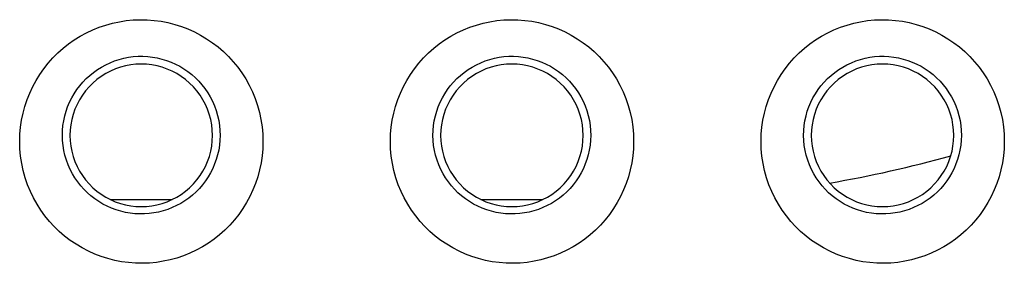
# Model space of a CAD drawing. Units: millimetres. Extents: x -141 to 89, y -78 to 94.
# Drawn here: x 5 to 12, y -54 to -53 of the extents above; entities that cross this region are included whole.
import ezdxf

# ---------------------------------------------------------------- set-up
doc = ezdxf.new("R2010")
doc.units = ezdxf.units.MM
doc.header["$LTSCALE"] = 16.335
for name, color, linetype in [('ASSI', 7, 'CONTINUOUS'), ('CURVE', 7, 'CONTINUOUS'), ('DRAFT', 7, 'CONTINUOUS')]:
    doc.layers.add(name, color=color, linetype=linetype)

msp = doc.modelspace()

# ---------------------------------------------------------------- linework, layer by layer
at = {"layer": 'ASSI', "color": 7, "linetype": 'CONTINUOUS'}
for p, q in [((5.9348, -53.8115), (6.3703, -53.8115)), ((8.5349, -53.8115), (8.9703, -53.8115))]:
    msp.add_line(p, q, dxfattribs=at)
at = {"layer": 'ASSI', "color": 250, "linetype": 'CONTINUOUS'}
for points in [[(5.3, -53.4048), (5.3016, -53.3539), (5.306, -53.3038), (5.3132, -53.2544), (5.3234, -53.2056), (5.3363, -53.1577), (5.3519, -53.1107), (5.3703, -53.0646), (5.3914, -53.0196), (5.4149, -52.976), (5.4408, -52.934), (5.4692, -52.8935), (5.4997, -52.8548), (5.5324, -52.818), (5.5673, -52.7831), (5.604, -52.7503), (5.6425, -52.7197), (5.6827, -52.6914), (5.7244, -52.6655), (5.7675, -52.642), (5.8119, -52.621), (5.8574, -52.6027), (5.9037, -52.587), (5.9511, -52.574), (5.999, -52.5637), (6.0474, -52.5563), (6.0963, -52.5516), (6.1452, -52.5497), (6.1942, -52.5506), (6.2432, -52.5544), (6.2918, -52.561), (6.3399, -52.5704), (6.3876, -52.5825), (6.4344, -52.5974), (6.4803, -52.615), (6.5253, -52.6352), (6.569, -52.658), (6.6113, -52.6833), (6.6523, -52.7111), (6.6915, -52.7412), (6.7289, -52.7735), (6.7645, -52.8081), (6.798, -52.8446), (6.8293, -52.8829), (6.8585, -52.9232), (6.8853, -52.9653), (6.9098, -53.0093), (6.932, -53.0551), (6.9514, -53.1022), (6.968, -53.1508), (6.9818, -53.2008), (6.9926, -53.2512), (7.0003, -53.3019), (7.0049, -53.3531), (7.0065, -53.4048)], [(7.9002, -53.4048), (7.9018, -53.3539), (7.9062, -53.3038), (7.9134, -53.2544), (7.9236, -53.2057), (7.9365, -53.1577), (7.9522, -53.1107), (7.9705, -53.0646), (7.9916, -53.0196), (8.0151, -52.9761), (8.041, -52.934), (8.0694, -52.8935), (8.0999, -52.8548), (8.1326, -52.818), (8.1675, -52.7831), (8.2041, -52.7503), (8.2426, -52.7198), (8.2829, -52.6914), (8.3246, -52.6655), (8.3676, -52.642), (8.4121, -52.6211), (8.4575, -52.6027), (8.5039, -52.587), (8.5512, -52.574), (8.5991, -52.5637), (8.6475, -52.5563), (8.6964, -52.5516), (8.7454, -52.5497), (8.7943, -52.5506), (8.8433, -52.5544), (8.8919, -52.561), (8.94, -52.5703), (8.9877, -52.5825), (9.0345, -52.5974), (9.0804, -52.615), (9.1255, -52.6352), (9.1692, -52.658), (9.2115, -52.6833), (9.2525, -52.7111), (9.2917, -52.7412), (9.3291, -52.7735), (9.3647, -52.8081), (9.3982, -52.8446), (9.4295, -52.8829), (9.4587, -52.9232), (9.4855, -52.9653), (9.51, -53.0093), (9.5322, -53.0551), (9.5516, -53.1022), (9.5682, -53.1508), (9.5821, -53.2008), (9.5929, -53.2512), (9.6005, -53.3019), (9.6051, -53.3531), (9.6067, -53.4048)], [(10.5004, -53.4048), (10.502, -53.3539), (10.5064, -53.3038), (10.5137, -53.2544), (10.5238, -53.2057), (10.5367, -53.1577), (10.5524, -53.1107), (10.5707, -53.0647), (10.5918, -53.0197), (10.6153, -52.9761), (10.6412, -52.9341), (10.6696, -52.8936), (10.7001, -52.8549), (10.7328, -52.8181), (10.7676, -52.7831), (10.8043, -52.7504), (10.8428, -52.7198), (10.883, -52.6915), (10.9247, -52.6655), (10.9678, -52.6421), (11.0122, -52.6211), (11.0576, -52.6027), (11.104, -52.5871), (11.1514, -52.574), (11.1992, -52.5638), (11.2476, -52.5563), (11.2966, -52.5516), (11.3455, -52.5497), (11.3945, -52.5506), (11.4435, -52.5544), (11.4921, -52.561), (11.5402, -52.5703), (11.5879, -52.5825), (11.6347, -52.5974), (11.6806, -52.6149), (11.7257, -52.6352), (11.7693, -52.658), (11.8117, -52.6833), (11.8527, -52.7111), (11.8919, -52.7411), (11.9293, -52.7735), (11.9649, -52.8081), (11.9984, -52.8446), (12.0297, -52.8829), (12.0589, -52.9232), (12.0857, -52.9653), (12.1102, -53.0093), (12.1324, -53.0551), (12.1518, -53.1022), (12.1684, -53.1508), (12.1823, -53.2008), (12.1931, -53.2512), (12.2007, -53.3019), (12.2053, -53.3531), (12.2069, -53.4048)], [(5.5992, -53.3615), (5.6002, -53.3268), (5.6033, -53.2924), (5.6085, -53.2584), (5.6158, -53.225), (5.6251, -53.1923), (5.6364, -53.1602), (5.6496, -53.1288), (5.6648, -53.0983), (5.6818, -53.0689), (5.7005, -53.0406), (5.7209, -53.0135), (5.7428, -52.9877), (5.7663, -52.9634), (5.7913, -52.9406), (5.8176, -52.9192), (5.8451, -52.8996), (5.8737, -52.8817), (5.9034, -52.8656), (5.9341, -52.8513), (5.9655, -52.8389), (5.9976, -52.8285), (6.0303, -52.82), (6.0635, -52.8135), (6.0968, -52.8091), (6.1304, -52.8068), (6.1642, -52.8064), (6.1979, -52.8082), (6.2314, -52.812), (6.2647, -52.8178), (6.2977, -52.8257), (6.3301, -52.8356), (6.3618, -52.8474), (6.3928, -52.8612), (6.4229, -52.8769), (6.452, -52.8943), (6.4799, -52.9136), (6.5068, -52.9346), (6.5323, -52.9572), (6.5563, -52.9813), (6.5788, -53.0068), (6.5996, -53.0336), (6.6189, -53.0619), (6.6366, -53.0915), (6.6525, -53.1224), (6.6665, -53.1545), (6.6785, -53.1876), (6.6884, -53.2216), (6.6962, -53.2562), (6.7016, -53.2911), (6.7049, -53.3262), (6.7059, -53.3615)], [(8.1992, -53.3615), (8.2002, -53.3268), (8.2033, -53.2924), (8.2085, -53.2584), (8.2158, -53.225), (8.2251, -53.1923), (8.2364, -53.1602), (8.2496, -53.1289), (8.2648, -53.0984), (8.2817, -53.0689), (8.3005, -53.0406), (8.3208, -53.0135), (8.3428, -52.9878), (8.3662, -52.9635), (8.3912, -52.9406), (8.4176, -52.9192), (8.4451, -52.8996), (8.4736, -52.8817), (8.5034, -52.8656), (8.5341, -52.8513), (8.5655, -52.8389), (8.5976, -52.8285), (8.6303, -52.82), (8.6634, -52.8136), (8.6968, -52.8091), (8.7304, -52.8068), (8.7642, -52.8064), (8.7979, -52.8082), (8.8314, -52.812), (8.8647, -52.8178), (8.8977, -52.8257), (8.9301, -52.8356), (8.9617, -52.8474), (8.9928, -52.8612), (9.0229, -52.8769), (9.052, -52.8943), (9.0799, -52.9136), (9.1068, -52.9346), (9.1323, -52.9572), (9.1563, -52.9813), (9.1788, -53.0068), (9.1996, -53.0336), (9.2189, -53.0619), (9.2366, -53.0915), (9.2525, -53.1224), (9.2665, -53.1545), (9.2785, -53.1876), (9.2884, -53.2216), (9.2961, -53.2562), (9.3016, -53.2911), (9.3049, -53.3262), (9.3059, -53.3615)], [(10.7992, -53.3615), (10.8002, -53.3268), (10.8033, -53.2924), (10.8085, -53.2584), (10.8158, -53.225), (10.8251, -53.1923), (10.8364, -53.1603), (10.8496, -53.1289), (10.8648, -53.0984), (10.8817, -53.0689), (10.9004, -53.0406), (10.9208, -53.0135), (10.9427, -52.9878), (10.9662, -52.9635), (10.9912, -52.9406), (11.0175, -52.9193), (11.045, -52.8996), (11.0736, -52.8818), (11.1033, -52.8656), (11.134, -52.8513), (11.1654, -52.8389), (11.1975, -52.8285), (11.2302, -52.82), (11.2634, -52.8136), (11.2968, -52.8091), (11.3304, -52.8068), (11.3641, -52.8064), (11.3978, -52.8082), (11.4313, -52.812), (11.4647, -52.8178), (11.4977, -52.8257), (11.53, -52.8356), (11.5617, -52.8474), (11.5927, -52.8612), (11.6229, -52.8769), (11.652, -52.8943), (11.6799, -52.9136), (11.7068, -52.9346), (11.7323, -52.9572), (11.7563, -52.9813), (11.7788, -53.0068), (11.7996, -53.0336), (11.8189, -53.0619), (11.8366, -53.0915), (11.8525, -53.1224), (11.8664, -53.1545), (11.8785, -53.1876), (11.8884, -53.2216), (11.8961, -53.2562), (11.9016, -53.2911), (11.9049, -53.3262), (11.9059, -53.3615)], [(6.7059, -53.3615), (6.7047, -53.3961), (6.7014, -53.4304), (6.6959, -53.4643), (6.6884, -53.4976), (6.679, -53.5301), (6.6675, -53.5621), (6.6541, -53.5933), (6.6388, -53.6236), (6.6218, -53.6529), (6.603, -53.6811), (6.5825, -53.708), (6.5605, -53.7335), (6.537, -53.7576), (6.5121, -53.7802), (6.4857, -53.8014), (6.4583, -53.8208), (6.4298, -53.8385), (6.4002, -53.8544), (6.3697, -53.8685), (6.3385, -53.8808), (6.3066, -53.8911), (6.2741, -53.8994), (6.2412, -53.9058), (6.2081, -53.9101), (6.1747, -53.9125), (6.1412, -53.9128), (6.1077, -53.9111), (6.0744, -53.9074), (6.0413, -53.9016), (6.0085, -53.8938), (5.9762, -53.8841), (5.9447, -53.8724), (5.9138, -53.8588), (5.8838, -53.8433), (5.8548, -53.826), (5.8269, -53.807), (5.8001, -53.7862), (5.7746, -53.7638), (5.7506, -53.7399), (5.7281, -53.7147), (5.7072, -53.6881), (5.6879, -53.6601), (5.6701, -53.6306), (5.6541, -53.5999), (5.6399, -53.568), (5.6277, -53.535), (5.6176, -53.5011), (5.6096, -53.4666), (5.6039, -53.4318), (5.6004, -53.3967), (5.5992, -53.3615)], [(9.3059, -53.3615), (9.3047, -53.3961), (9.3014, -53.4304), (9.2959, -53.4643), (9.2884, -53.4976), (9.279, -53.5301), (9.2675, -53.5621), (9.2541, -53.5933), (9.2388, -53.6236), (9.2218, -53.6529), (9.203, -53.681), (9.1825, -53.7079), (9.1605, -53.7334), (9.1371, -53.7575), (9.1121, -53.7802), (9.0858, -53.8013), (9.0583, -53.8208), (9.0299, -53.8384), (9.0003, -53.8544), (8.9697, -53.8685), (8.9385, -53.8807), (8.9066, -53.8911), (8.8742, -53.8994), (8.8413, -53.9058), (8.8081, -53.9101), (8.7748, -53.9125), (8.7412, -53.9128), (8.7078, -53.9111), (8.6745, -53.9074), (8.6413, -53.9016), (8.6085, -53.8939), (8.5763, -53.8841), (8.5447, -53.8724), (8.5138, -53.8588), (8.4838, -53.8433), (8.4548, -53.826), (8.4269, -53.807), (8.4001, -53.7862), (8.3746, -53.7638), (8.3506, -53.7399), (8.3281, -53.7147), (8.3072, -53.6881), (8.2879, -53.6601), (8.2701, -53.6306), (8.2541, -53.5999), (8.2399, -53.568), (8.2277, -53.535), (8.2176, -53.5011), (8.2096, -53.4666), (8.2039, -53.4318), (8.2004, -53.3967), (8.1992, -53.3615)], [(11.9059, -53.3615), (11.9047, -53.3961), (11.9013, -53.4304), (11.8959, -53.4643), (11.8884, -53.4975), (11.879, -53.5301), (11.8675, -53.5621), (11.8541, -53.5933), (11.8388, -53.6236), (11.8218, -53.6529), (11.803, -53.681), (11.7825, -53.7079), (11.7606, -53.7334), (11.7371, -53.7575), (11.7121, -53.7802), (11.6858, -53.8013), (11.6584, -53.8207), (11.6299, -53.8384), (11.6003, -53.8543), (11.5698, -53.8685), (11.5385, -53.8807), (11.5067, -53.891), (11.4742, -53.8994), (11.4413, -53.9058), (11.4082, -53.9101), (11.3748, -53.9125), (11.3413, -53.9128), (11.3078, -53.9111), (11.2745, -53.9074), (11.2413, -53.9016), (11.2085, -53.8939), (11.1763, -53.8841), (11.1447, -53.8724), (11.1138, -53.8588), (11.0838, -53.8433), (11.0548, -53.826), (11.0269, -53.807), (11.0001, -53.7862), (10.9746, -53.7638), (10.9506, -53.7399), (10.9281, -53.7147), (10.9072, -53.6881), (10.8879, -53.6601), (10.8701, -53.6306), (10.8541, -53.5999), (10.8399, -53.568), (10.8277, -53.535), (10.8176, -53.5011), (10.8096, -53.4666), (10.8039, -53.4318), (10.8004, -53.3967), (10.7992, -53.3615)], [(7.0065, -53.4048), (7.0048, -53.4556), (7.0004, -53.5057), (6.9931, -53.5551), (6.983, -53.6037), (6.97, -53.6517), (6.9543, -53.6986), (6.9359, -53.7447), (6.9148, -53.7897), (6.8913, -53.8332), (6.8653, -53.8752), (6.8369, -53.9157), (6.8064, -53.9544), (6.7737, -53.9912), (6.7388, -54.0261), (6.7021, -54.0588), (6.6636, -54.0894), (6.6233, -54.1177), (6.5817, -54.1436), (6.5386, -54.167), (6.4942, -54.1879), (6.4488, -54.2062), (6.4025, -54.2219), (6.3553, -54.2349), (6.3075, -54.2451), (6.2592, -54.2525), (6.2104, -54.2572), (6.1615, -54.2591), (6.1126, -54.2582), (6.0636, -54.2544), (6.0151, -54.2479), (5.9669, -54.2385), (5.9192, -54.2264), (5.8724, -54.2115), (5.8265, -54.194), (5.7815, -54.1737), (5.7378, -54.151), (5.6955, -54.1257), (5.6545, -54.0979), (5.6153, -54.0679), (5.5779, -54.0356), (5.5423, -54.0011), (5.5088, -53.9646), (5.4775, -53.9263), (5.4484, -53.8862), (5.4216, -53.8441), (5.397, -53.8002), (5.3748, -53.7545), (5.3554, -53.7074), (5.3387, -53.6588), (5.3248, -53.6088), (5.3139, -53.5584), (5.3062, -53.5077), (5.3016, -53.4565), (5.3, -53.4048)], [(9.6067, -53.4048), (9.605, -53.4556), (9.6006, -53.5057), (9.5933, -53.5551), (9.5832, -53.6037), (9.5702, -53.6517), (9.5545, -53.6986), (9.5361, -53.7446), (9.5151, -53.7897), (9.4915, -53.8332), (9.4656, -53.8752), (9.4372, -53.9157), (9.4066, -53.9544), (9.3739, -53.9912), (9.339, -54.0261), (9.3023, -54.0588), (9.2639, -54.0893), (9.2236, -54.1177), (9.1819, -54.1435), (9.1389, -54.167), (9.0945, -54.1879), (9.0491, -54.2062), (9.0028, -54.2218), (8.9555, -54.2348), (8.9078, -54.2451), (8.8595, -54.2525), (8.8106, -54.2572), (8.7618, -54.2591), (8.7128, -54.2582), (8.6639, -54.2544), (8.6153, -54.2479), (8.5672, -54.2385), (8.5195, -54.2264), (8.4727, -54.2116), (8.4268, -54.194), (8.3817, -54.1738), (8.338, -54.151), (8.2957, -54.1257), (8.2547, -54.0979), (8.2155, -54.0679), (8.1781, -54.0356), (8.1425, -54.0011), (8.109, -53.9646), (8.0777, -53.9264), (8.0486, -53.8862), (8.0218, -53.8442), (7.9973, -53.8002), (7.975, -53.7545), (7.9556, -53.7074), (7.9389, -53.6588), (7.925, -53.6088), (7.9142, -53.5584), (7.9065, -53.5077), (7.9018, -53.4565), (7.9002, -53.4048)], [(12.2069, -53.4048), (12.2053, -53.4556), (12.2008, -53.5057), (12.1935, -53.555), (12.1834, -53.6037), (12.1704, -53.6517), (12.1548, -53.6986), (12.1364, -53.7446), (12.1153, -53.7896), (12.0918, -53.8332), (12.0658, -53.8752), (12.0374, -53.9157), (12.0069, -53.9544), (11.9741, -53.9911), (11.9393, -54.026), (11.9026, -54.0588), (11.8641, -54.0893), (11.8238, -54.1176), (11.7822, -54.1435), (11.7392, -54.1669), (11.6948, -54.1879), (11.6494, -54.2062), (11.6031, -54.2218), (11.5558, -54.2348), (11.508, -54.2451), (11.4597, -54.2525), (11.4109, -54.2572), (11.362, -54.2591), (11.3131, -54.2582), (11.2642, -54.2545), (11.2156, -54.2479), (11.1675, -54.2386), (11.1198, -54.2264), (11.073, -54.2116), (11.027, -54.194), (10.982, -54.1738), (10.9383, -54.151), (10.896, -54.1258), (10.855, -54.098), (10.8158, -54.0679), (10.7783, -54.0356), (10.7427, -54.0011), (10.7093, -53.9647), (10.678, -53.9264), (10.6488, -53.8862), (10.622, -53.8442), (10.5975, -53.8002), (10.5753, -53.7545), (10.5558, -53.7074), (10.5391, -53.6588), (10.5252, -53.6089), (10.5144, -53.5584), (10.5067, -53.5077), (10.502, -53.4565), (10.5004, -53.4048)]]:
    msp.add_lwpolyline(points, dxfattribs=at)
at = {"layer": 'ASSI', "color": 7, "linetype": 'CONTINUOUS'}
for points in [[(6.6526, -53.3615), (6.6511, -53.3236), (6.6469, -53.2864), (6.64, -53.2498), (6.6302, -53.2137), (6.6178, -53.1782), (6.6028, -53.144), (6.5852, -53.1109), (6.5652, -53.0791), (6.5429, -53.049), (6.5185, -53.0207), (6.4919, -52.9943), (6.4636, -52.97), (6.4335, -52.9479), (6.4016, -52.928), (6.3686, -52.9106), (6.3345, -52.8958), (6.2991, -52.8835), (6.2632, -52.8739), (6.2267, -52.867), (6.1896, -52.8629), (6.1526, -52.8615), (6.1156, -52.8628), (6.0786, -52.867), (6.0422, -52.8738), (6.0063, -52.8834), (5.971, -52.8956), (5.9369, -52.9104), (5.9038, -52.9278), (5.872, -52.9477), (5.8419, -52.9698), (5.8135, -52.9941), (5.7868, -53.0206), (5.7624, -53.0488), (5.7401, -53.079), (5.7199, -53.1109), (5.7024, -53.144), (5.6874, -53.1783), (5.6749, -53.2139), (5.6652, -53.25), (5.6582, -53.2866), (5.654, -53.3237), (5.6526, -53.3615)], [(9.2526, -53.3615), (9.2511, -53.3236), (9.2469, -53.2864), (9.24, -53.2498), (9.2302, -53.2137), (9.2178, -53.1782), (9.2028, -53.144), (9.1852, -53.1109), (9.1652, -53.079), (9.1429, -53.049), (9.1185, -53.0207), (9.0919, -52.9942), (9.0636, -52.97), (9.0335, -52.9479), (9.0016, -52.928), (8.9686, -52.9106), (8.9344, -52.8958), (8.8991, -52.8834), (8.8632, -52.8739), (8.8267, -52.867), (8.7896, -52.8628), (8.7526, -52.8615), (8.7155, -52.8628), (8.6786, -52.867), (8.6421, -52.8738), (8.6063, -52.8834), (8.571, -52.8956), (8.5368, -52.9104), (8.5038, -52.9278), (8.472, -52.9477), (8.4418, -52.9698), (8.4135, -52.9941), (8.3868, -53.0206), (8.3623, -53.0489), (8.3401, -53.079), (8.3199, -53.1109), (8.3023, -53.144), (8.2874, -53.1783), (8.2749, -53.2139), (8.2652, -53.25), (8.2582, -53.2866), (8.254, -53.3237), (8.2526, -53.3615)], [(11.8526, -53.3615), (11.8511, -53.3236), (11.8469, -53.2864), (11.84, -53.2498), (11.8302, -53.2137), (11.8178, -53.1782), (11.8028, -53.144), (11.7852, -53.1109), (11.7651, -53.079), (11.7429, -53.049), (11.7185, -53.0207), (11.6919, -52.9942), (11.6636, -52.9699), (11.6335, -52.9479), (11.6016, -52.9279), (11.5686, -52.9106), (11.5344, -52.8957), (11.4991, -52.8834), (11.4631, -52.8738), (11.4266, -52.867), (11.3896, -52.8628), (11.3525, -52.8615), (11.3155, -52.8628), (11.2785, -52.867), (11.2421, -52.8738), (11.2062, -52.8834), (11.171, -52.8957), (11.1368, -52.9104), (11.1038, -52.9278), (11.072, -52.9477), (11.0418, -52.9698), (11.0135, -52.9941), (10.9868, -53.0206), (10.9623, -53.0489), (10.94, -53.079), (10.9199, -53.1109), (10.9023, -53.144), (10.8874, -53.1783), (10.8749, -53.2139), (10.8652, -53.25), (10.8582, -53.2866), (10.854, -53.3237), (10.8526, -53.3615)], [(5.6526, -53.3615), (5.6541, -53.3993), (5.6583, -53.4365), (5.6652, -53.4731), (5.6749, -53.5092), (5.6874, -53.5447), (5.7024, -53.579), (5.72, -53.6121), (5.7401, -53.6439), (5.7623, -53.674), (5.7867, -53.7023), (5.8133, -53.7287), (5.8417, -53.753), (5.8718, -53.7751), (5.9036, -53.795), (5.9366, -53.8124), (5.9708, -53.8272), (6.0061, -53.8395), (6.042, -53.8491), (6.0785, -53.8559), (6.1156, -53.8601), (6.1526, -53.8615), (6.1896, -53.8601), (6.2266, -53.856), (6.263, -53.8491), (6.2988, -53.8396), (6.3341, -53.8273), (6.3682, -53.8125), (6.4012, -53.7952), (6.4331, -53.7753), (6.4632, -53.7532), (6.4916, -53.7289), (6.5183, -53.7024), (6.5428, -53.6742), (6.5651, -53.644), (6.5852, -53.6121), (6.6028, -53.579), (6.6178, -53.5446), (6.6303, -53.5091), (6.64, -53.4729), (6.6469, -53.4364), (6.6511, -53.3992), (6.6526, -53.3615)], [(8.2526, -53.3615), (8.2541, -53.3993), (8.2583, -53.4365), (8.2652, -53.4731), (8.2749, -53.5093), (8.2874, -53.5447), (8.3024, -53.579), (8.32, -53.6121), (8.3401, -53.6439), (8.3623, -53.674), (8.3867, -53.7023), (8.4133, -53.7288), (8.4417, -53.753), (8.4718, -53.7751), (8.5036, -53.795), (8.5366, -53.8124), (8.5708, -53.8272), (8.6062, -53.8395), (8.6421, -53.8491), (8.6785, -53.8559), (8.7156, -53.8601), (8.7526, -53.8615), (8.7896, -53.8601), (8.8266, -53.856), (8.863, -53.8491), (8.8988, -53.8396), (8.9341, -53.8273), (8.9683, -53.8125), (9.0013, -53.7952), (9.0331, -53.7753), (9.0632, -53.7532), (9.0916, -53.7289), (9.1183, -53.7024), (9.1428, -53.6741), (9.1651, -53.644), (9.1852, -53.6121), (9.2028, -53.579), (9.2178, -53.5446), (9.2303, -53.5091), (9.24, -53.4729), (9.2469, -53.4364), (9.2511, -53.3992), (9.2526, -53.3615)], [(10.8526, -53.3615), (10.8541, -53.3993), (10.8583, -53.4365), (10.8652, -53.4731), (10.8749, -53.5093), (10.8874, -53.5447), (10.9024, -53.579), (10.92, -53.6121), (10.9401, -53.644), (10.9623, -53.674), (10.9868, -53.7023), (11.0134, -53.7288), (11.0417, -53.7531), (11.0718, -53.7751), (11.1036, -53.795), (11.1367, -53.8124), (11.1708, -53.8272), (11.2062, -53.8395), (11.2421, -53.8491), (11.2786, -53.8559), (11.3156, -53.8601), (11.3526, -53.8615), (11.3896, -53.8601), (11.4266, -53.856), (11.463, -53.8491), (11.4989, -53.8396), (11.5341, -53.8273), (11.5683, -53.8125), (11.6013, -53.7952), (11.6331, -53.7753), (11.6633, -53.7532), (11.6916, -53.7289), (11.7183, -53.7024), (11.7428, -53.6741), (11.7651, -53.644), (11.7852, -53.6121), (11.8028, -53.579), (11.8178, -53.5446), (11.8303, -53.5091), (11.84, -53.4729), (11.8469, -53.4364), (11.8511, -53.3992), (11.8526, -53.3615)]]:
    msp.add_lwpolyline(points, dxfattribs=at)
msp.add_arc((9.6026, -45.5615), 8.25, 279.61472, 285.67645, dxfattribs=at)
at = {"layer": 'CURVE', "color": 250, "linetype": 'CONTINUOUS'}
for points in [[(5.3, -53.4048), (5.3016, -53.3539), (5.306, -53.3038), (5.3132, -53.2544), (5.3234, -53.2056), (5.3363, -53.1577), (5.3519, -53.1107), (5.3703, -53.0646), (5.3914, -53.0196), (5.4149, -52.976), (5.4408, -52.934), (5.4692, -52.8935), (5.4997, -52.8548), (5.5324, -52.818), (5.5673, -52.7831), (5.604, -52.7503), (5.6425, -52.7197), (5.6827, -52.6914), (5.7244, -52.6655), (5.7675, -52.642), (5.8119, -52.621), (5.8574, -52.6027), (5.9037, -52.587), (5.9511, -52.574), (5.999, -52.5637), (6.0474, -52.5563), (6.0963, -52.5516), (6.1452, -52.5497), (6.1942, -52.5506), (6.2432, -52.5544), (6.2918, -52.561), (6.3399, -52.5704), (6.3876, -52.5825), (6.4344, -52.5974), (6.4803, -52.615), (6.5253, -52.6352), (6.569, -52.658), (6.6113, -52.6833), (6.6523, -52.7111), (6.6915, -52.7412), (6.7289, -52.7735), (6.7645, -52.8081), (6.798, -52.8446), (6.8293, -52.8829), (6.8585, -52.9232), (6.8853, -52.9653), (6.9098, -53.0093), (6.932, -53.0551), (6.9514, -53.1022), (6.968, -53.1508), (6.9818, -53.2008), (6.9926, -53.2512), (7.0003, -53.3019), (7.0049, -53.3531), (7.0065, -53.4048)], [(7.9002, -53.4048), (7.9018, -53.3539), (7.9062, -53.3038), (7.9134, -53.2544), (7.9236, -53.2057), (7.9365, -53.1577), (7.9522, -53.1107), (7.9705, -53.0646), (7.9916, -53.0196), (8.0151, -52.9761), (8.041, -52.934), (8.0694, -52.8935), (8.0999, -52.8548), (8.1326, -52.818), (8.1675, -52.7831), (8.2041, -52.7503), (8.2426, -52.7198), (8.2829, -52.6914), (8.3246, -52.6655), (8.3676, -52.642), (8.4121, -52.6211), (8.4575, -52.6027), (8.5039, -52.587), (8.5512, -52.574), (8.5991, -52.5637), (8.6475, -52.5563), (8.6964, -52.5516), (8.7454, -52.5497), (8.7943, -52.5506), (8.8433, -52.5544), (8.8919, -52.561), (8.94, -52.5703), (8.9877, -52.5825), (9.0345, -52.5974), (9.0804, -52.615), (9.1255, -52.6352), (9.1692, -52.658), (9.2115, -52.6833), (9.2525, -52.7111), (9.2917, -52.7412), (9.3291, -52.7735), (9.3647, -52.8081), (9.3982, -52.8446), (9.4295, -52.8829), (9.4587, -52.9232), (9.4855, -52.9653), (9.51, -53.0093), (9.5322, -53.0551), (9.5516, -53.1022), (9.5682, -53.1508), (9.5821, -53.2008), (9.5929, -53.2512), (9.6005, -53.3019), (9.6051, -53.3531), (9.6067, -53.4048)], [(10.5004, -53.4048), (10.502, -53.3539), (10.5064, -53.3038), (10.5137, -53.2544), (10.5238, -53.2057), (10.5367, -53.1577), (10.5524, -53.1107), (10.5707, -53.0647), (10.5918, -53.0197), (10.6153, -52.9761), (10.6412, -52.9341), (10.6696, -52.8936), (10.7001, -52.8549), (10.7328, -52.8181), (10.7676, -52.7831), (10.8043, -52.7504), (10.8428, -52.7198), (10.883, -52.6915), (10.9247, -52.6655), (10.9678, -52.6421), (11.0122, -52.6211), (11.0576, -52.6027), (11.104, -52.5871), (11.1514, -52.574), (11.1992, -52.5638), (11.2476, -52.5563), (11.2966, -52.5516), (11.3455, -52.5497), (11.3945, -52.5506), (11.4435, -52.5544), (11.4921, -52.561), (11.5402, -52.5703), (11.5879, -52.5825), (11.6347, -52.5974), (11.6806, -52.6149), (11.7257, -52.6352), (11.7693, -52.658), (11.8117, -52.6833), (11.8527, -52.7111), (11.8919, -52.7411), (11.9293, -52.7735), (11.9649, -52.8081), (11.9984, -52.8446), (12.0297, -52.8829), (12.0589, -52.9232), (12.0857, -52.9653), (12.1102, -53.0093), (12.1324, -53.0551), (12.1518, -53.1022), (12.1684, -53.1508), (12.1823, -53.2008), (12.1931, -53.2512), (12.2007, -53.3019), (12.2053, -53.3531), (12.2069, -53.4048)], [(5.5992, -53.3615), (5.6002, -53.3268), (5.6033, -53.2924), (5.6085, -53.2584), (5.6158, -53.225), (5.6251, -53.1923), (5.6364, -53.1602), (5.6496, -53.1288), (5.6648, -53.0983), (5.6818, -53.0689), (5.7005, -53.0406), (5.7209, -53.0135), (5.7428, -52.9877), (5.7663, -52.9634), (5.7913, -52.9406), (5.8176, -52.9192), (5.8451, -52.8996), (5.8737, -52.8817), (5.9034, -52.8656), (5.9341, -52.8513), (5.9655, -52.8389), (5.9976, -52.8285), (6.0303, -52.82), (6.0635, -52.8135), (6.0968, -52.8091), (6.1304, -52.8068), (6.1642, -52.8064), (6.1979, -52.8082), (6.2314, -52.812), (6.2647, -52.8178), (6.2977, -52.8257), (6.3301, -52.8356), (6.3618, -52.8474), (6.3928, -52.8612), (6.4229, -52.8769), (6.452, -52.8943), (6.4799, -52.9136), (6.5068, -52.9346), (6.5323, -52.9572), (6.5563, -52.9813), (6.5788, -53.0068), (6.5996, -53.0336), (6.6189, -53.0619), (6.6366, -53.0915), (6.6525, -53.1224), (6.6665, -53.1545), (6.6785, -53.1876), (6.6884, -53.2216), (6.6962, -53.2562), (6.7016, -53.2911), (6.7049, -53.3262), (6.7059, -53.3615)], [(8.1992, -53.3615), (8.2002, -53.3268), (8.2033, -53.2924), (8.2085, -53.2584), (8.2158, -53.225), (8.2251, -53.1923), (8.2364, -53.1602), (8.2496, -53.1289), (8.2648, -53.0984), (8.2817, -53.0689), (8.3005, -53.0406), (8.3208, -53.0135), (8.3428, -52.9878), (8.3662, -52.9635), (8.3912, -52.9406), (8.4176, -52.9192), (8.4451, -52.8996), (8.4736, -52.8817), (8.5034, -52.8656), (8.5341, -52.8513), (8.5655, -52.8389), (8.5976, -52.8285), (8.6303, -52.82), (8.6634, -52.8136), (8.6968, -52.8091), (8.7304, -52.8068), (8.7642, -52.8064), (8.7979, -52.8082), (8.8314, -52.812), (8.8647, -52.8178), (8.8977, -52.8257), (8.9301, -52.8356), (8.9617, -52.8474), (8.9928, -52.8612), (9.0229, -52.8769), (9.052, -52.8943), (9.0799, -52.9136), (9.1068, -52.9346), (9.1323, -52.9572), (9.1563, -52.9813), (9.1788, -53.0068), (9.1996, -53.0336), (9.2189, -53.0619), (9.2366, -53.0915), (9.2525, -53.1224), (9.2665, -53.1545), (9.2785, -53.1876), (9.2884, -53.2216), (9.2961, -53.2562), (9.3016, -53.2911), (9.3049, -53.3262), (9.3059, -53.3615)], [(10.7992, -53.3615), (10.8002, -53.3268), (10.8033, -53.2924), (10.8085, -53.2584), (10.8158, -53.225), (10.8251, -53.1923), (10.8364, -53.1603), (10.8496, -53.1289), (10.8648, -53.0984), (10.8817, -53.0689), (10.9004, -53.0406), (10.9208, -53.0135), (10.9427, -52.9878), (10.9662, -52.9635), (10.9912, -52.9406), (11.0175, -52.9193), (11.045, -52.8996), (11.0736, -52.8818), (11.1033, -52.8656), (11.134, -52.8513), (11.1654, -52.8389), (11.1975, -52.8285), (11.2302, -52.82), (11.2634, -52.8136), (11.2968, -52.8091), (11.3304, -52.8068), (11.3641, -52.8064), (11.3978, -52.8082), (11.4313, -52.812), (11.4647, -52.8178), (11.4977, -52.8257), (11.53, -52.8356), (11.5617, -52.8474), (11.5927, -52.8612), (11.6229, -52.8769), (11.652, -52.8943), (11.6799, -52.9136), (11.7068, -52.9346), (11.7323, -52.9572), (11.7563, -52.9813), (11.7788, -53.0068), (11.7996, -53.0336), (11.8189, -53.0619), (11.8366, -53.0915), (11.8525, -53.1224), (11.8664, -53.1545), (11.8785, -53.1876), (11.8884, -53.2216), (11.8961, -53.2562), (11.9016, -53.2911), (11.9049, -53.3262), (11.9059, -53.3615)], [(6.7059, -53.3615), (6.7047, -53.3961), (6.7014, -53.4304), (6.6959, -53.4643), (6.6884, -53.4976), (6.679, -53.5301), (6.6675, -53.5621), (6.6541, -53.5933), (6.6388, -53.6236), (6.6218, -53.6529), (6.603, -53.6811), (6.5825, -53.708), (6.5605, -53.7335), (6.537, -53.7576), (6.5121, -53.7802), (6.4857, -53.8014), (6.4583, -53.8208), (6.4298, -53.8385), (6.4002, -53.8544), (6.3697, -53.8685), (6.3385, -53.8808), (6.3066, -53.8911), (6.2741, -53.8994), (6.2412, -53.9058), (6.2081, -53.9101), (6.1747, -53.9125), (6.1412, -53.9128), (6.1077, -53.9111), (6.0744, -53.9074), (6.0413, -53.9016), (6.0085, -53.8938), (5.9762, -53.8841), (5.9447, -53.8724), (5.9138, -53.8588), (5.8838, -53.8433), (5.8548, -53.826), (5.8269, -53.807), (5.8001, -53.7862), (5.7746, -53.7638), (5.7506, -53.7399), (5.7281, -53.7147), (5.7072, -53.6881), (5.6879, -53.6601), (5.6701, -53.6306), (5.6541, -53.5999), (5.6399, -53.568), (5.6277, -53.535), (5.6176, -53.5011), (5.6096, -53.4666), (5.6039, -53.4318), (5.6004, -53.3967), (5.5992, -53.3615)], [(9.3059, -53.3615), (9.3047, -53.3961), (9.3014, -53.4304), (9.2959, -53.4643), (9.2884, -53.4976), (9.279, -53.5301), (9.2675, -53.5621), (9.2541, -53.5933), (9.2388, -53.6236), (9.2218, -53.6529), (9.203, -53.681), (9.1825, -53.7079), (9.1605, -53.7334), (9.1371, -53.7575), (9.1121, -53.7802), (9.0858, -53.8013), (9.0583, -53.8208), (9.0299, -53.8384), (9.0003, -53.8544), (8.9697, -53.8685), (8.9385, -53.8807), (8.9066, -53.8911), (8.8742, -53.8994), (8.8413, -53.9058), (8.8081, -53.9101), (8.7748, -53.9125), (8.7412, -53.9128), (8.7078, -53.9111), (8.6745, -53.9074), (8.6413, -53.9016), (8.6085, -53.8939), (8.5763, -53.8841), (8.5447, -53.8724), (8.5138, -53.8588), (8.4838, -53.8433), (8.4548, -53.826), (8.4269, -53.807), (8.4001, -53.7862), (8.3746, -53.7638), (8.3506, -53.7399), (8.3281, -53.7147), (8.3072, -53.6881), (8.2879, -53.6601), (8.2701, -53.6306), (8.2541, -53.5999), (8.2399, -53.568), (8.2277, -53.535), (8.2176, -53.5011), (8.2096, -53.4666), (8.2039, -53.4318), (8.2004, -53.3967), (8.1992, -53.3615)], [(11.9059, -53.3615), (11.9047, -53.3961), (11.9013, -53.4304), (11.8959, -53.4643), (11.8884, -53.4975), (11.879, -53.5301), (11.8675, -53.5621), (11.8541, -53.5933), (11.8388, -53.6236), (11.8218, -53.6529), (11.803, -53.681), (11.7825, -53.7079), (11.7606, -53.7334), (11.7371, -53.7575), (11.7121, -53.7802), (11.6858, -53.8013), (11.6584, -53.8207), (11.6299, -53.8384), (11.6003, -53.8543), (11.5698, -53.8685), (11.5385, -53.8807), (11.5067, -53.891), (11.4742, -53.8994), (11.4413, -53.9058), (11.4082, -53.9101), (11.3748, -53.9125), (11.3413, -53.9128), (11.3078, -53.9111), (11.2745, -53.9074), (11.2413, -53.9016), (11.2085, -53.8939), (11.1763, -53.8841), (11.1447, -53.8724), (11.1138, -53.8588), (11.0838, -53.8433), (11.0548, -53.826), (11.0269, -53.807), (11.0001, -53.7862), (10.9746, -53.7638), (10.9506, -53.7399), (10.9281, -53.7147), (10.9072, -53.6881), (10.8879, -53.6601), (10.8701, -53.6306), (10.8541, -53.5999), (10.8399, -53.568), (10.8277, -53.535), (10.8176, -53.5011), (10.8096, -53.4666), (10.8039, -53.4318), (10.8004, -53.3967), (10.7992, -53.3615)], [(7.0065, -53.4048), (7.0048, -53.4556), (7.0004, -53.5057), (6.9931, -53.5551), (6.983, -53.6037), (6.97, -53.6517), (6.9543, -53.6986), (6.9359, -53.7447), (6.9148, -53.7897), (6.8913, -53.8332), (6.8653, -53.8752), (6.8369, -53.9157), (6.8064, -53.9544), (6.7737, -53.9912), (6.7388, -54.0261), (6.7021, -54.0588), (6.6636, -54.0894), (6.6233, -54.1177), (6.5817, -54.1436), (6.5386, -54.167), (6.4942, -54.1879), (6.4488, -54.2062), (6.4025, -54.2219), (6.3553, -54.2349), (6.3075, -54.2451), (6.2592, -54.2525), (6.2104, -54.2572), (6.1615, -54.2591), (6.1126, -54.2582), (6.0636, -54.2544), (6.0151, -54.2479), (5.9669, -54.2385), (5.9192, -54.2264), (5.8724, -54.2115), (5.8265, -54.194), (5.7815, -54.1737), (5.7378, -54.151), (5.6955, -54.1257), (5.6545, -54.0979), (5.6153, -54.0679), (5.5779, -54.0356), (5.5423, -54.0011), (5.5088, -53.9646), (5.4775, -53.9263), (5.4484, -53.8862), (5.4216, -53.8441), (5.397, -53.8002), (5.3748, -53.7545), (5.3554, -53.7074), (5.3387, -53.6588), (5.3248, -53.6088), (5.3139, -53.5584), (5.3062, -53.5077), (5.3016, -53.4565), (5.3, -53.4048)], [(9.6067, -53.4048), (9.605, -53.4556), (9.6006, -53.5057), (9.5933, -53.5551), (9.5832, -53.6037), (9.5702, -53.6517), (9.5545, -53.6986), (9.5361, -53.7446), (9.5151, -53.7897), (9.4915, -53.8332), (9.4656, -53.8752), (9.4372, -53.9157), (9.4066, -53.9544), (9.3739, -53.9912), (9.339, -54.0261), (9.3023, -54.0588), (9.2639, -54.0893), (9.2236, -54.1177), (9.1819, -54.1435), (9.1389, -54.167), (9.0945, -54.1879), (9.0491, -54.2062), (9.0028, -54.2218), (8.9555, -54.2348), (8.9078, -54.2451), (8.8595, -54.2525), (8.8106, -54.2572), (8.7618, -54.2591), (8.7128, -54.2582), (8.6639, -54.2544), (8.6153, -54.2479), (8.5672, -54.2385), (8.5195, -54.2264), (8.4727, -54.2116), (8.4268, -54.194), (8.3817, -54.1738), (8.338, -54.151), (8.2957, -54.1257), (8.2547, -54.0979), (8.2155, -54.0679), (8.1781, -54.0356), (8.1425, -54.0011), (8.109, -53.9646), (8.0777, -53.9264), (8.0486, -53.8862), (8.0218, -53.8442), (7.9973, -53.8002), (7.975, -53.7545), (7.9556, -53.7074), (7.9389, -53.6588), (7.925, -53.6088), (7.9142, -53.5584), (7.9065, -53.5077), (7.9018, -53.4565), (7.9002, -53.4048)], [(12.2069, -53.4048), (12.2053, -53.4556), (12.2008, -53.5057), (12.1935, -53.555), (12.1834, -53.6037), (12.1704, -53.6517), (12.1548, -53.6986), (12.1364, -53.7446), (12.1153, -53.7896), (12.0918, -53.8332), (12.0658, -53.8752), (12.0374, -53.9157), (12.0069, -53.9544), (11.9741, -53.9911), (11.9393, -54.026), (11.9026, -54.0588), (11.8641, -54.0893), (11.8238, -54.1176), (11.7822, -54.1435), (11.7392, -54.1669), (11.6948, -54.1879), (11.6494, -54.2062), (11.6031, -54.2218), (11.5558, -54.2348), (11.508, -54.2451), (11.4597, -54.2525), (11.4109, -54.2572), (11.362, -54.2591), (11.3131, -54.2582), (11.2642, -54.2545), (11.2156, -54.2479), (11.1675, -54.2386), (11.1198, -54.2264), (11.073, -54.2116), (11.027, -54.194), (10.982, -54.1738), (10.9383, -54.151), (10.896, -54.1258), (10.855, -54.098), (10.8158, -54.0679), (10.7783, -54.0356), (10.7427, -54.0011), (10.7093, -53.9647), (10.678, -53.9264), (10.6488, -53.8862), (10.622, -53.8442), (10.5975, -53.8002), (10.5753, -53.7545), (10.5558, -53.7074), (10.5391, -53.6588), (10.5252, -53.6089), (10.5144, -53.5584), (10.5067, -53.5077), (10.502, -53.4565), (10.5004, -53.4048)]]:
    msp.add_lwpolyline(points, dxfattribs=at)
at = {"layer": 'DRAFT', "color": 7, "linetype": 'CONTINUOUS'}
for points in [[(6.6526, -53.3615), (6.6511, -53.3236), (6.6469, -53.2864), (6.64, -53.2498), (6.6302, -53.2137), (6.6178, -53.1782), (6.6028, -53.144), (6.5852, -53.1109), (6.5652, -53.0791), (6.5429, -53.049), (6.5185, -53.0207), (6.4919, -52.9943), (6.4636, -52.97), (6.4335, -52.9479), (6.4016, -52.928), (6.3686, -52.9106), (6.3345, -52.8958), (6.2991, -52.8835), (6.2632, -52.8739), (6.2267, -52.867), (6.1896, -52.8629), (6.1526, -52.8615), (6.1156, -52.8628), (6.0786, -52.867), (6.0422, -52.8738), (6.0063, -52.8834), (5.971, -52.8956), (5.9369, -52.9104), (5.9038, -52.9278), (5.872, -52.9477), (5.8419, -52.9698), (5.8135, -52.9941), (5.7868, -53.0206), (5.7624, -53.0488), (5.7401, -53.079), (5.7199, -53.1109), (5.7024, -53.144), (5.6874, -53.1783), (5.6749, -53.2139), (5.6652, -53.25), (5.6582, -53.2866), (5.654, -53.3237), (5.6526, -53.3615)], [(9.2526, -53.3615), (9.2511, -53.3236), (9.2469, -53.2864), (9.24, -53.2498), (9.2302, -53.2137), (9.2178, -53.1782), (9.2028, -53.144), (9.1852, -53.1109), (9.1652, -53.079), (9.1429, -53.049), (9.1185, -53.0207), (9.0919, -52.9942), (9.0636, -52.97), (9.0335, -52.9479), (9.0016, -52.928), (8.9686, -52.9106), (8.9344, -52.8958), (8.8991, -52.8834), (8.8632, -52.8739), (8.8267, -52.867), (8.7896, -52.8628), (8.7526, -52.8615), (8.7155, -52.8628), (8.6786, -52.867), (8.6421, -52.8738), (8.6063, -52.8834), (8.571, -52.8956), (8.5368, -52.9104), (8.5038, -52.9278), (8.472, -52.9477), (8.4418, -52.9698), (8.4135, -52.9941), (8.3868, -53.0206), (8.3623, -53.0489), (8.3401, -53.079), (8.3199, -53.1109), (8.3023, -53.144), (8.2874, -53.1783), (8.2749, -53.2139), (8.2652, -53.25), (8.2582, -53.2866), (8.254, -53.3237), (8.2526, -53.3615)], [(11.8526, -53.3615), (11.8511, -53.3236), (11.8469, -53.2864), (11.84, -53.2498), (11.8302, -53.2137), (11.8178, -53.1782), (11.8028, -53.144), (11.7852, -53.1109), (11.7651, -53.079), (11.7429, -53.049), (11.7185, -53.0207), (11.6919, -52.9942), (11.6636, -52.9699), (11.6335, -52.9479), (11.6016, -52.9279), (11.5686, -52.9106), (11.5344, -52.8957), (11.4991, -52.8834), (11.4631, -52.8738), (11.4266, -52.867), (11.3896, -52.8628), (11.3525, -52.8615), (11.3155, -52.8628), (11.2785, -52.867), (11.2421, -52.8738), (11.2062, -52.8834), (11.171, -52.8957), (11.1368, -52.9104), (11.1038, -52.9278), (11.072, -52.9477), (11.0418, -52.9698), (11.0135, -52.9941), (10.9868, -53.0206), (10.9623, -53.0489), (10.94, -53.079), (10.9199, -53.1109), (10.9023, -53.144), (10.8874, -53.1783), (10.8749, -53.2139), (10.8652, -53.25), (10.8582, -53.2866), (10.854, -53.3237), (10.8526, -53.3615)], [(5.6526, -53.3615), (5.6541, -53.3993), (5.6583, -53.4365), (5.6652, -53.4731), (5.6749, -53.5092), (5.6874, -53.5447), (5.7024, -53.579), (5.72, -53.6121), (5.7401, -53.6439), (5.7623, -53.674), (5.7867, -53.7023), (5.8133, -53.7287), (5.8417, -53.753), (5.8718, -53.7751), (5.9036, -53.795), (5.9366, -53.8124), (5.9708, -53.8272), (6.0061, -53.8395), (6.042, -53.8491), (6.0785, -53.8559), (6.1156, -53.8601), (6.1526, -53.8615), (6.1896, -53.8601), (6.2266, -53.856), (6.263, -53.8491), (6.2988, -53.8396), (6.3341, -53.8273), (6.3682, -53.8125), (6.4012, -53.7952), (6.4331, -53.7753), (6.4632, -53.7532), (6.4916, -53.7289), (6.5183, -53.7024), (6.5428, -53.6742), (6.5651, -53.644), (6.5852, -53.6121), (6.6028, -53.579), (6.6178, -53.5446), (6.6303, -53.5091), (6.64, -53.4729), (6.6469, -53.4364), (6.6511, -53.3992), (6.6526, -53.3615)], [(8.2526, -53.3615), (8.2541, -53.3993), (8.2583, -53.4365), (8.2652, -53.4731), (8.2749, -53.5093), (8.2874, -53.5447), (8.3024, -53.579), (8.32, -53.6121), (8.3401, -53.6439), (8.3623, -53.674), (8.3867, -53.7023), (8.4133, -53.7288), (8.4417, -53.753), (8.4718, -53.7751), (8.5036, -53.795), (8.5366, -53.8124), (8.5708, -53.8272), (8.6062, -53.8395), (8.6421, -53.8491), (8.6785, -53.8559), (8.7156, -53.8601), (8.7526, -53.8615), (8.7896, -53.8601), (8.8266, -53.856), (8.863, -53.8491), (8.8988, -53.8396), (8.9341, -53.8273), (8.9683, -53.8125), (9.0013, -53.7952), (9.0331, -53.7753), (9.0632, -53.7532), (9.0916, -53.7289), (9.1183, -53.7024), (9.1428, -53.6741), (9.1651, -53.644), (9.1852, -53.6121), (9.2028, -53.579), (9.2178, -53.5446), (9.2303, -53.5091), (9.24, -53.4729), (9.2469, -53.4364), (9.2511, -53.3992), (9.2526, -53.3615)], [(10.8526, -53.3615), (10.8541, -53.3993), (10.8583, -53.4365), (10.8652, -53.4731), (10.8749, -53.5093), (10.8874, -53.5447), (10.9024, -53.579), (10.92, -53.6121), (10.9401, -53.644), (10.9623, -53.674), (10.9868, -53.7023), (11.0134, -53.7288), (11.0417, -53.7531), (11.0718, -53.7751), (11.1036, -53.795), (11.1367, -53.8124), (11.1708, -53.8272), (11.2062, -53.8395), (11.2421, -53.8491), (11.2786, -53.8559), (11.3156, -53.8601), (11.3526, -53.8615), (11.3896, -53.8601), (11.4266, -53.856), (11.463, -53.8491), (11.4989, -53.8396), (11.5341, -53.8273), (11.5683, -53.8125), (11.6013, -53.7952), (11.6331, -53.7753), (11.6633, -53.7532), (11.6916, -53.7289), (11.7183, -53.7024), (11.7428, -53.6741), (11.7651, -53.644), (11.7852, -53.6121), (11.8028, -53.579), (11.8178, -53.5446), (11.8303, -53.5091), (11.84, -53.4729), (11.8469, -53.4364), (11.8511, -53.3992), (11.8526, -53.3615)]]:
    msp.add_lwpolyline(points, dxfattribs=at)

doc.saveas('drawing.dxf')
